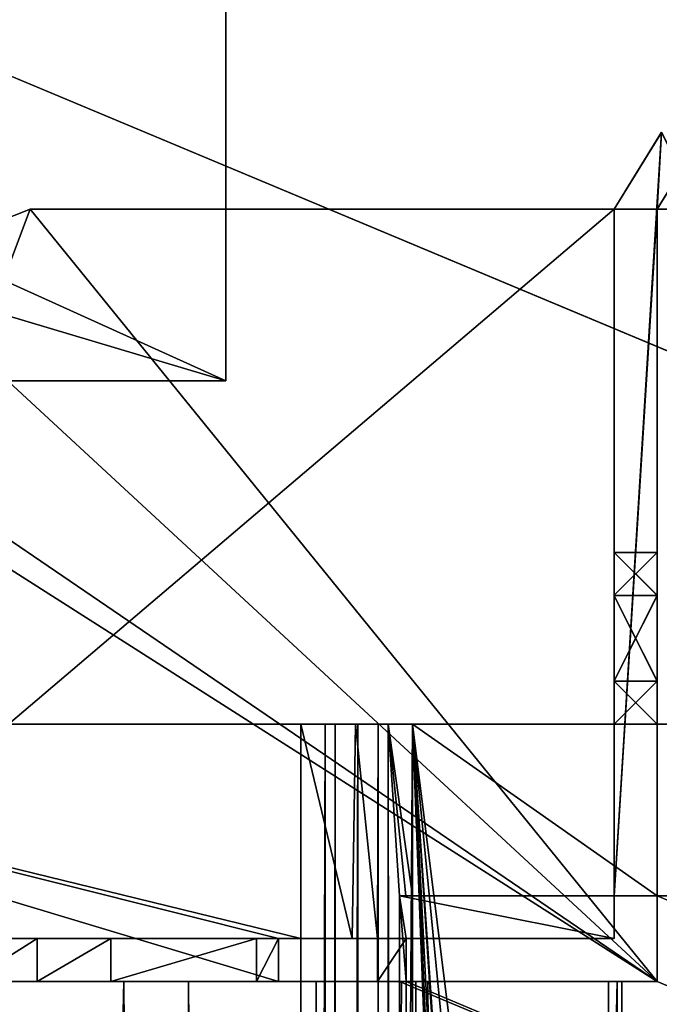
# Model space of a CAD drawing. Units: millimetres. Extents: x -500 to 500, y -525 to 0.
# Drawn here: x -455 to -440, y -114 to -91 of the extents above; entities that cross this region are included whole.
import ezdxf

# ---------------------------------------------------------------- set-up
doc = ezdxf.new("R2010")
doc.units = ezdxf.units.MM
doc.header["$LTSCALE"] = 101.851852
for name, color, linetype in [('102', 7, 'CONTINUOUS'), ('104', 7, 'CONTINUOUS'), ('106', 7, 'CONTINUOUS'), ('108', 7, 'CONTINUOUS'), ('110', 7, 'CONTINUOUS'), ('111', 7, 'CONTINUOUS'), ('113', 7, 'CONTINUOUS'), ('115', 7, 'CONTINUOUS'), ('130', 7, 'CONTINUOUS'), ('138', 7, 'CONTINUOUS'), ('148', 7, 'CONTINUOUS'), ('152', 7, 'CONTINUOUS'), ('155', 7, 'CONTINUOUS'), ('156', 7, 'CONTINUOUS'), ('160', 7, 'CONTINUOUS'), ('162', 7, 'CONTINUOUS'), ('171', 7, 'CONTINUOUS'), ('176', 7, 'CONTINUOUS'), ('188', 7, 'CONTINUOUS'), ('193', 7, 'CONTINUOUS'), ('203', 7, 'CONTINUOUS'), ('204', 7, 'CONTINUOUS'), ('214', 7, 'CONTINUOUS'), ('219', 7, 'CONTINUOUS'), ('221', 7, 'CONTINUOUS'), ('224', 7, 'CONTINUOUS'), ('226', 7, 'CONTINUOUS'), ('236', 7, 'CONTINUOUS'), ('239', 7, 'CONTINUOUS'), ('240', 7, 'CONTINUOUS'), ('245', 7, 'CONTINUOUS'), ('492', 7, 'CONTINUOUS'), ('493', 7, 'CONTINUOUS'), ('494', 7, 'CONTINUOUS'), ('495', 7, 'CONTINUOUS'), ('496', 7, 'CONTINUOUS'), ('497', 7, 'CONTINUOUS'), ('498', 7, 'CONTINUOUS'), ('499', 7, 'CONTINUOUS'), ('570', 7, 'CONTINUOUS'), ('59', 7, 'CONTINUOUS'), ('590', 7, 'CONTINUOUS'), ('60', 7, 'CONTINUOUS'), ('61', 7, 'CONTINUOUS'), ('63', 7, 'CONTINUOUS'), ('66', 7, 'CONTINUOUS'), ('67', 7, 'CONTINUOUS'), ('68', 7, 'CONTINUOUS'), ('69', 7, 'CONTINUOUS'), ('70', 7, 'CONTINUOUS'), ('71', 7, 'CONTINUOUS'), ('72', 7, 'CONTINUOUS'), ('76', 7, 'CONTINUOUS'), ('96', 7, 'CONTINUOUS')]:
    doc.layers.add(name, color=color, linetype=linetype)

msp = doc.modelspace()

# ---------------------------------------------------------------- linework, layer by layer
at = {"layer": '102', "color": 7, "linetype": 'Continuous'}
for points in [[(-441.5, -103, -225.15), (-441.5, -95, -220.45), (-441.5, -94.997, -402.25), (-441.5, -103, -225.15)], [(-441.5, -103, -225.15), (-441.5, -94.997, -402.25), (-441.5, -103.997, -226.88), (-441.5, -103, -225.15)], [(-441.5, -103, -387.25), (-441.5, -94.997, -402.25), (-441.5, -103.997, -388.98), (-441.5, -103, -387.25)], [(-441.5, -94.997, -402.25), (-441.5, -103, -387.25), (-441.5, -105.989, -226.887), (-441.5, -94.997, -402.25)], [(-441.5, -94.997, -402.25), (-441.5, -111, -402.25), (-441.5, -105.989, -388.987), (-441.5, -94.997, -402.25)], [(-441.5, -103.997, -388.98), (-441.5, -94.997, -402.25), (-441.5, -105.989, -388.987), (-441.5, -103.997, -388.98)], [(-441.5, -103.997, -226.88), (-441.5, -94.997, -402.25), (-441.5, -105.989, -226.887), (-441.5, -103.997, -226.88)], [(-441.5, -112, -220.25), (-441.5, -95, -220.25), (-441.5, -95, -220.45), (-441.5, -112, -220.25)], [(-441.5, -112, -220.25), (-441.5, -95, -220.45), (-441.5, -104.011, -223.413), (-441.5, -112, -220.25)], [(-441.5, -95, -220.45), (-441.5, -103, -225.15), (-441.5, -104.011, -223.413), (-441.5, -95, -220.45)], [(-441.5, -103, -387.25), (-441.5, -104.011, -385.513), (-441.5, -105.989, -226.887), (-441.5, -103, -387.25)], [(-441.5, -112, -220.25), (-441.5, -104.011, -223.413), (-441.5, -106.003, -223.42), (-441.5, -112, -220.25)], [(-441.5, -112, -220.25), (-441.5, -104.011, -385.513), (-441.5, -106.003, -385.52), (-441.5, -112, -220.25)], [(-441.5, -104.011, -385.513), (-441.5, -112, -220.25), (-441.5, -105.989, -226.887), (-441.5, -104.011, -385.513)], [(-441.5, -112, -220.25), (-441.5, -107, -225.15), (-441.5, -105.989, -226.887), (-441.5, -112, -220.25)], [(-441.5, -111, -402.25), (-441.5, -107, -387.25), (-441.5, -105.989, -388.987), (-441.5, -111, -402.25)], [(-441.5, -112, -220.25), (-441.5, -106.003, -223.42), (-441.5, -107, -225.15), (-441.5, -112, -220.25)], [(-441.5, -112, -220.25), (-441.5, -106.003, -385.52), (-441.5, -107, -387.25), (-441.5, -112, -220.25)], [(-441.5, -112, -220.25), (-441.5, -107, -387.25), (-441.5, -111, -402.25), (-441.5, -112, -220.25)], [(-441.5, -112, -220.25), (-441.5, -111, -402.25), (-441.5, -112, -402.25), (-441.5, -112, -220.25)]]:
    msp.add_3dface(points, dxfattribs=at)
at = {"layer": '104', "color": 7, "linetype": 'Continuous'}
for points in [[(-440.5, -103, -387.25), (-441.5, -103, -387.25), (-441.5, -103.997, -388.98), (-440.5, -103, -387.25)], [(-440.5, -103, -387.25), (-441.5, -103.997, -388.98), (-440.5, -104, -388.982), (-440.5, -103, -387.25)], [(-441.5, -103.997, -388.98), (-441.5, -105.989, -388.987), (-440.5, -104, -388.982), (-441.5, -103.997, -388.98)], [(-440.5, -104, -388.982), (-441.5, -105.989, -388.987), (-440.5, -106, -388.982), (-440.5, -104, -388.982)], [(-441.5, -105.989, -388.987), (-441.5, -107, -387.25), (-440.5, -106, -388.982), (-441.5, -105.989, -388.987)], [(-441.5, -107, -387.25), (-440.5, -107, -387.25), (-440.5, -106, -388.982), (-441.5, -107, -387.25)]]:
    msp.add_3dface(points, dxfattribs=at)
at = {"layer": '106', "color": 7, "linetype": 'Continuous'}
for points in [[(-441.5, -95, -220.45), (-440.5, -95, -220.45), (-440.393, -93.208, -220.45), (-441.5, -95, -220.45)], [(-440.5, -95, -220.45), (-439.946, -94.102, -220.45), (-440.393, -93.208, -220.45), (-440.5, -95, -220.45)]]:
    msp.add_3dface(points, dxfattribs=at)
at = {"layer": '108', "color": 7, "linetype": 'Continuous'}
for points in [[(-456.53, -112, -380.05), (-468.7, -112, -226.473), (-441.5, -112, -402.25), (-456.53, -112, -380.05)], [(-468.7, -112, -226.473), (-468.277, -112, -226.05), (-441.5, -112, -402.25), (-468.7, -112, -226.473)], [(-441.5, -112, -402.25), (-468.277, -112, -226.05), (-467.545, -112, -226.05), (-441.5, -112, -402.25)], [(-467.545, -112, -225.317), (-462.977, -112, -220.75), (-441.5, -112, -402.25), (-467.545, -112, -225.317)], [(-467.545, -112, -225.317), (-441.5, -112, -402.25), (-467.545, -112, -226.05), (-467.545, -112, -225.317)], [(-441.5, -112, -402.25), (-462.977, -112, -220.75), (-461.5, -112, -220.75), (-441.5, -112, -402.25)], [(-461.5, -112, -220.25), (-441.5, -112, -220.25), (-441.5, -112, -402.25), (-461.5, -112, -220.25)], [(-461.5, -112, -220.25), (-441.5, -112, -402.25), (-461.5, -112, -220.75), (-461.5, -112, -220.25)], [(-454.947, -112, -390.224), (-456.53, -112, -380.05), (-441.5, -112, -402.25), (-454.947, -112, -390.224)], [(-453.231, -112, -394.796), (-454.947, -112, -390.224), (-441.5, -112, -402.25), (-453.231, -112, -394.796)], [(-449.835, -112, -398.305), (-453.231, -112, -394.796), (-448.8, -112, -398.65), (-449.835, -112, -398.305)], [(-453.231, -112, -394.796), (-441.5, -112, -402.25), (-447.609, -112, -399.1), (-453.231, -112, -394.796)], [(-448.8, -112, -398.65), (-453.231, -112, -394.796), (-447.609, -112, -399.1), (-448.8, -112, -398.65)], [(-449.327, -112, -398.65), (-449.835, -112, -398.305), (-448.8, -112, -398.65), (-449.327, -112, -398.65)], [(-441.5, -112, -402.25), (-447.015, -112, -400.222), (-447.609, -112, -399.1), (-441.5, -112, -402.25)], [(-446.35, -112, -400.673), (-447.015, -112, -400.222), (-441.5, -112, -402.25), (-446.35, -112, -400.673)], [(-446.35, -112, -402.25), (-446.35, -112, -400.673), (-441.5, -112, -402.25), (-446.35, -112, -402.25)]]:
    msp.add_3dface(points, dxfattribs=at)
at = {"layer": '110', "color": 7, "linetype": 'Continuous'}
for points in [[(-440.392, -93.207, -402.25), (-441.5, -94.997, -402.25), (-440.393, -93.208, -220.45), (-440.392, -93.207, -402.25)], [(-441.5, -94.997, -402.25), (-441.5, -95, -220.45), (-440.393, -93.208, -220.45), (-441.5, -94.997, -402.25)]]:
    msp.add_3dface(points, dxfattribs=at)
at = {"layer": '111', "color": 7, "linetype": 'Continuous'}
for points in [[(-440.5, -103, -225.15), (-441.5, -103, -225.15), (-441.5, -103.997, -226.88), (-440.5, -103, -225.15)], [(-440.5, -103, -225.15), (-441.5, -103.997, -226.88), (-440.5, -104.011, -226.887), (-440.5, -103, -225.15)], [(-441.5, -103.997, -226.88), (-441.5, -105.989, -226.887), (-440.5, -104.011, -226.887), (-441.5, -103.997, -226.88)], [(-440.5, -104.011, -226.887), (-441.5, -105.989, -226.887), (-440.5, -106.003, -226.88), (-440.5, -104.011, -226.887)], [(-441.5, -105.989, -226.887), (-441.5, -107, -225.15), (-440.5, -106.003, -226.88), (-441.5, -105.989, -226.887)], [(-441.5, -107, -225.15), (-440.5, -107, -225.15), (-440.5, -106.003, -226.88), (-441.5, -107, -225.15)]]:
    msp.add_3dface(points, dxfattribs=at)
at = {"layer": '113', "color": 7, "linetype": 'Continuous'}
for points in [[(-440.5, -94.997, -283.25), (-440.5, -95, -220.45), (-440.5, -111, -283.25), (-440.5, -94.997, -283.25)], [(-440.5, -95, -219.25), (-440.5, -113, -219.25), (-440.5, -105.989, -223.413), (-440.5, -95, -219.25)], [(-440.5, -95, -220.45), (-440.5, -95, -219.25), (-440.5, -105.989, -223.413), (-440.5, -95, -220.45)], [(-440.5, -103, -225.15), (-440.5, -95, -220.45), (-440.5, -103.997, -223.42), (-440.5, -103, -225.15)], [(-440.5, -95, -220.45), (-440.5, -103, -225.15), (-440.5, -104.011, -226.887), (-440.5, -95, -220.45)], [(-440.5, -95, -220.45), (-440.5, -105.989, -223.413), (-440.5, -103.997, -223.42), (-440.5, -95, -220.45)], [(-440.5, -95, -220.45), (-440.5, -104.011, -226.887), (-440.5, -111, -283.25), (-440.5, -95, -220.45)], [(-440.5, -104.011, -226.887), (-440.5, -106.003, -226.88), (-440.5, -111, -283.25), (-440.5, -104.011, -226.887)], [(-440.5, -113, -219.25), (-440.5, -107, -225.15), (-440.5, -105.989, -223.413), (-440.5, -113, -219.25)], [(-440.5, -106.003, -226.88), (-440.5, -107, -225.15), (-440.5, -111, -283.25), (-440.5, -106.003, -226.88)], [(-440.5, -107, -225.15), (-440.5, -113, -219.25), (-440.5, -111, -283.25), (-440.5, -107, -225.15)], [(-440.5, -113, -219.25), (-440.5, -113, -402.25), (-440.5, -111, -283.25), (-440.5, -113, -219.25)], [(-440.5, -111, -283.25), (-440.5, -113, -402.25), (-440.5, -111, -402.25), (-440.5, -111, -283.25)]]:
    msp.add_3dface(points, dxfattribs=at)
at = {"layer": '115', "color": 7, "linetype": 'Continuous'}
for points in [[(-469.25, -107, -398.65), (-448.8, -107, -398.65), (-474.4, -107, -399.65), (-469.25, -107, -398.65)], [(-474.4, -107, -399.65), (-448.8, -107, -398.65), (-448.8, -107, -399.65), (-474.4, -107, -399.65)], [(-448.8, -107, -398.65), (-447.527, -107, -399.177), (-448.8, -107, -399.65), (-448.8, -107, -398.65)], [(-448.8, -107, -399.65), (-447.527, -107, -399.177), (-448.234, -107, -399.884), (-448.8, -107, -399.65)], [(-448.234, -107, -399.884), (-447.527, -107, -399.177), (-448, -107, -400.45), (-448.234, -107, -399.884)], [(-448, -107, -400.45), (-447.527, -107, -399.177), (-448, -107, -417.45), (-448, -107, -400.45)], [(-448, -107, -417.45), (-447.527, -107, -399.177), (-447.473, -107, -418.723), (-448, -107, -417.45)], [(-447.527, -107, -399.177), (-447, -107, -400.45), (-447.473, -107, -418.723), (-447.527, -107, -399.177)], [(-446.766, -107, -418.016), (-446.2, -107, -418.25), (-447.473, -107, -418.723), (-446.766, -107, -418.016)], [(-447.473, -107, -418.723), (-446.2, -107, -418.25), (-446.2, -107, -419.25), (-447.473, -107, -418.723)], [(-447, -107, -417.45), (-446.766, -107, -418.016), (-447.473, -107, -418.723), (-447, -107, -417.45)], [(-447, -107, -400.45), (-447, -107, -417.45), (-447.473, -107, -418.723), (-447, -107, -400.45)], [(-446.2, -107, -418.25), (-440.5, -107, -418.25), (-446.2, -107, -419.25), (-446.2, -107, -418.25)], [(-446.2, -107, -419.25), (-440.5, -107, -418.25), (-429.3, -107, -418.25), (-446.2, -107, -419.25)], [(-429.3, -107, -419.25), (-446.2, -107, -419.25), (-429.3, -107, -418.25), (-429.3, -107, -419.25)]]:
    msp.add_3dface(points, dxfattribs=at)
at = {"layer": '130', "color": 7, "linetype": 'Continuous'}
for points in [[(-447, -107, -417.45), (-447, -107, -400.45), (-447, -113, -400.45), (-447, -107, -417.45)], [(-447, -487, -413.85), (-447, -107, -417.45), (-447, -113, -413.85), (-447, -487, -413.85)], [(-447, -107, -417.45), (-447, -487, -413.85), (-447, -487, -417.45), (-447, -107, -417.45)], [(-447, -113, -413.85), (-447, -107, -417.45), (-447, -113, -400.45), (-447, -113, -413.85)]]:
    msp.add_3dface(points, dxfattribs=at)
at = {"layer": '138', "color": 7, "linetype": 'Continuous'}
for points in [[(-449.327, -113, -398.65), (-449.327, -112, -398.65), (-469.25, -107, -398.65), (-449.327, -113, -398.65)], [(-449.327, -112, -398.65), (-448.8, -112, -398.65), (-469.25, -107, -398.65), (-449.327, -112, -398.65)], [(-449.327, -113, -398.65), (-469.25, -107, -398.65), (-469.25, -113, -398.65), (-449.327, -113, -398.65)], [(-448.8, -112, -398.65), (-448.8, -107, -398.65), (-469.25, -107, -398.65), (-448.8, -112, -398.65)]]:
    msp.add_3dface(points, dxfattribs=at)
at = {"layer": '148', "color": 7, "linetype": 'Continuous'}
for points in [[(-448.8, -107, -399.65), (-448.234, -107, -399.884), (-448.8, -299.85, -399.65), (-448.8, -107, -399.65)], [(-448.234, -107, -399.884), (-448.234, -299.85, -399.884), (-448.8, -299.85, -399.65), (-448.234, -107, -399.884)], [(-448.234, -107, -399.884), (-448, -107, -400.45), (-448.234, -299.85, -399.884), (-448.234, -107, -399.884)], [(-448, -107, -400.45), (-448, -299.85, -400.45), (-448.234, -299.85, -399.884), (-448, -107, -400.45)]]:
    msp.add_3dface(points, dxfattribs=at)
at = {"layer": '152', "color": 7, "linetype": 'Continuous'}
for points in [[(-450.55, -87, -398.65), (-450.55, -87, -372.369), (-450.55, -99, -398.65), (-450.55, -87, -398.65)], [(-450.55, -99, -398.65), (-450.55, -87, -372.369), (-450.55, -99, -372.369), (-450.55, -99, -398.65)]]:
    msp.add_3dface(points, dxfattribs=at)
at = {"layer": '155', "color": 7, "linetype": 'Continuous'}
for points in [[(-469.25, -99, -398.65), (-450.55, -99, -398.65), (-450.55, -99, -372.369), (-469.25, -99, -398.65)], [(-469.25, -99, -398.65), (-450.55, -99, -372.369), (-455.599, -99, -372.193), (-469.25, -99, -398.65)]]:
    msp.add_3dface(points, dxfattribs=at)
at = {"layer": '156', "color": 7, "linetype": 'Continuous'}
for points in [[(-446.2, -107, -419.25), (-429.3, -107, -419.25), (-434.695, -199.363, -419.25), (-446.2, -107, -419.25)], [(-446.2, -107, -419.25), (-438.778, -299.85, -419.25), (-446.2, -299.85, -419.25), (-446.2, -107, -419.25)], [(-438.778, -299.85, -419.25), (-446.2, -107, -419.25), (-439.8, -252.987, -419.25), (-438.778, -299.85, -419.25)], [(-446.2, -107, -419.25), (-439.8, -231.713, -419.25), (-439.8, -252.987, -419.25), (-446.2, -107, -419.25)], [(-439.8, -231.713, -419.25), (-446.2, -107, -419.25), (-439.905, -202.337, -419.25), (-439.8, -231.713, -419.25)], [(-437.3, -197.85, -419.25), (-446.2, -107, -419.25), (-434.695, -199.363, -419.25), (-437.3, -197.85, -419.25)], [(-446.2, -107, -419.25), (-437.3, -197.85, -419.25), (-439.893, -199.342, -419.25), (-446.2, -107, -419.25)], [(-439.905, -202.337, -419.25), (-446.2, -107, -419.25), (-439.893, -199.342, -419.25), (-439.905, -202.337, -419.25)]]:
    msp.add_3dface(points, dxfattribs=at)
at = {"layer": '160', "color": 7, "linetype": 'Continuous'}
for points in [[(-441.431, -113, -401.302), (-448.449, -113, -396.536), (-448.449, -487, -396.536), (-441.431, -113, -401.302)], [(-441.431, -487, -401.302), (-441.431, -113, -401.302), (-448.449, -487, -396.536), (-441.431, -487, -401.302)]]:
    msp.add_3dface(points, dxfattribs=at)
at = {"layer": '162', "color": 7, "linetype": 'Continuous'}
for points in [[(-446.5, -487, -402.052), (-446.5, -487, -402.25), (-446.5, -113, -402.25), (-446.5, -487, -402.052)], [(-446.5, -113, -402.052), (-446.5, -487, -402.052), (-446.5, -113, -402.25), (-446.5, -113, -402.052)]]:
    msp.add_3dface(points, dxfattribs=at)
at = {"layer": '171', "color": 7, "linetype": 'Continuous'}
for points in [[(-449.835, -113, -398.305), (-449.327, -113, -398.65), (-469.25, -113, -398.65), (-449.835, -113, -398.305)], [(-453.231, -113, -394.796), (-449.835, -113, -398.305), (-469.25, -113, -380.05), (-453.231, -113, -394.796)], [(-469.25, -113, -380.05), (-449.835, -113, -398.305), (-469.25, -113, -398.65), (-469.25, -113, -380.05)], [(-454.947, -113, -390.224), (-453.231, -113, -394.796), (-469.25, -113, -380.05), (-454.947, -113, -390.224)], [(-456.53, -113, -380.05), (-454.947, -113, -390.224), (-469.25, -113, -380.05), (-456.53, -113, -380.05)], [(-447.015, -113, -400.222), (-446.35, -113, -400.673), (-447.004, -113, -400.335), (-447.015, -113, -400.222)], [(-446.35, -113, -400.673), (-447, -113, -400.45), (-447.004, -113, -400.335), (-446.35, -113, -400.673)], [(-446.35, -113, -400.673), (-446.35, -113, -401.656), (-447, -113, -400.45), (-446.35, -113, -400.673)], [(-447, -113, -400.45), (-446.35, -113, -401.656), (-446.46, -113, -401.838), (-447, -113, -400.45)], [(-447, -113, -413.85), (-447, -113, -400.45), (-446.5, -113, -413.85), (-447, -113, -413.85)], [(-447, -113, -400.45), (-446.5, -113, -402.052), (-446.5, -113, -402.25), (-447, -113, -400.45)], [(-446.5, -113, -402.052), (-447, -113, -400.45), (-446.46, -113, -401.838), (-446.5, -113, -402.052)], [(-447, -113, -400.45), (-446.5, -113, -402.25), (-446.5, -113, -413.85), (-447, -113, -400.45)]]:
    msp.add_3dface(points, dxfattribs=at)
at = {"layer": '176', "color": 7, "linetype": 'Continuous'}
for points in [[(-452.926, -113, -389.456), (-461.192, -113, -336.065), (-461.192, -487, -336.065), (-452.926, -113, -389.456)], [(-452.926, -113, -389.456), (-461.192, -487, -336.065), (-452.926, -487, -389.456), (-452.926, -113, -389.456)]]:
    msp.add_3dface(points, dxfattribs=at)
at = {"layer": '188', "color": 7, "linetype": 'Continuous'}
for points in [[(-448, -107, -417.45), (-447.473, -107, -418.723), (-448, -299.85, -417.45), (-448, -107, -417.45)], [(-447.473, -107, -418.723), (-447.473, -299.85, -418.723), (-448, -299.85, -417.45), (-447.473, -107, -418.723)], [(-447.473, -107, -418.723), (-446.2, -107, -419.25), (-447.473, -299.85, -418.723), (-447.473, -107, -418.723)], [(-446.2, -107, -419.25), (-446.2, -299.85, -419.25), (-447.473, -299.85, -418.723), (-446.2, -107, -419.25)]]:
    msp.add_3dface(points, dxfattribs=at)
at = {"layer": '193', "color": 7, "linetype": 'Continuous'}
for points in [[(-448.8, -112, -398.65), (-447.609, -112, -399.1), (-448.8, -107, -398.65), (-448.8, -112, -398.65)], [(-447.609, -112, -399.1), (-447.527, -107, -399.177), (-448.8, -107, -398.65), (-447.609, -112, -399.1)], [(-447.609, -112, -399.1), (-447.015, -112, -400.222), (-447.527, -107, -399.177), (-447.609, -112, -399.1)], [(-447.015, -112, -400.222), (-447, -107, -400.45), (-447.527, -107, -399.177), (-447.015, -112, -400.222)], [(-447, -107, -400.45), (-447.015, -112, -400.222), (-447, -113, -400.45), (-447, -107, -400.45)], [(-447.015, -112, -400.222), (-447.015, -113, -400.222), (-447.004, -113, -400.335), (-447.015, -112, -400.222)], [(-447, -113, -400.45), (-447.015, -112, -400.222), (-447.004, -113, -400.335), (-447, -113, -400.45)]]:
    msp.add_3dface(points, dxfattribs=at)
at = {"layer": '203', "color": 7, "linetype": 'Continuous'}
for points in [[(-451.424, -113, -393.462), (-452.926, -113, -389.456), (-451.424, -487, -393.462), (-451.424, -113, -393.462)], [(-452.926, -113, -389.456), (-452.926, -487, -389.456), (-451.424, -487, -393.462), (-452.926, -113, -389.456)], [(-448.449, -113, -396.536), (-451.424, -113, -393.462), (-448.449, -487, -396.536), (-448.449, -113, -396.536)], [(-448.449, -487, -396.536), (-451.424, -113, -393.462), (-451.424, -487, -393.462), (-448.449, -487, -396.536)]]:
    msp.add_3dface(points, dxfattribs=at)
at = {"layer": '204', "color": 7, "linetype": 'Continuous'}
for points in [[(-447, -487, -413.85), (-447, -113, -413.85), (-446.5, -487, -413.85), (-447, -487, -413.85)], [(-447, -113, -413.85), (-446.5, -113, -413.85), (-446.5, -487, -413.85), (-447, -113, -413.85)]]:
    msp.add_3dface(points, dxfattribs=at)
at = {"layer": '214', "color": 7, "linetype": 'Continuous'}
for points in [[(-445.844, -113, -401.455), (-441.628, -113, -401.849), (-441.628, -487, -401.849), (-445.844, -113, -401.455)], [(-445.844, -487, -401.455), (-445.844, -113, -401.455), (-441.628, -487, -401.849), (-445.844, -487, -401.455)]]:
    msp.add_3dface(points, dxfattribs=at)
at = {"layer": '219', "color": 7, "linetype": 'Continuous'}
for points in [[(-440.5, -107, -418.25), (-446.2, -107, -418.25), (-440.5, -111, -418.25), (-440.5, -107, -418.25)], [(-440.5, -111, -418.25), (-446.2, -107, -418.25), (-446.2, -111, -418.25), (-440.5, -111, -418.25)]]:
    msp.add_3dface(points, dxfattribs=at)
at = {"layer": '221', "color": 7, "linetype": 'Continuous'}
for points in [[(-446.35, -113, -401.656), (-446.5, -487, -402.052), (-446.46, -113, -401.838), (-446.35, -113, -401.656)], [(-446.5, -487, -402.052), (-446.35, -113, -401.656), (-446.304, -487, -401.609), (-446.5, -487, -402.052)], [(-446.5, -487, -402.052), (-446.5, -113, -402.052), (-446.46, -113, -401.838), (-446.5, -487, -402.052)], [(-446.35, -113, -401.656), (-446.121, -113, -401.495), (-446.304, -487, -401.609), (-446.35, -113, -401.656)], [(-446.121, -113, -401.495), (-445.844, -113, -401.455), (-446.304, -487, -401.609), (-446.121, -113, -401.495)], [(-445.844, -113, -401.455), (-445.844, -487, -401.455), (-446.304, -487, -401.609), (-445.844, -113, -401.455)]]:
    msp.add_3dface(points, dxfattribs=at)
at = {"layer": '224', "color": 7, "linetype": 'Continuous'}
for points in [[(-441.628, -113, -401.849), (-441.318, -113, -401.651), (-441.628, -487, -401.849), (-441.628, -113, -401.849)], [(-441.628, -487, -401.849), (-441.318, -113, -401.651), (-441.318, -487, -401.651), (-441.628, -487, -401.849)], [(-441.318, -113, -401.651), (-441.431, -113, -401.302), (-441.318, -487, -401.651), (-441.318, -113, -401.651)], [(-441.431, -113, -401.302), (-441.431, -487, -401.302), (-441.318, -487, -401.651), (-441.431, -113, -401.302)]]:
    msp.add_3dface(points, dxfattribs=at)
at = {"layer": '226', "color": 7, "linetype": 'Continuous'}
for points in [[(-477.549, -99, -398.65), (-477.549, -87, -398.65), (-450.55, -87, -398.65), (-477.549, -99, -398.65)], [(-477.549, -99, -398.65), (-450.55, -87, -398.65), (-477.282, -99, -398.65), (-477.549, -99, -398.65)], [(-450.55, -87, -398.65), (-469.25, -99, -398.65), (-477.282, -99, -398.65), (-450.55, -87, -398.65)], [(-469.25, -99, -398.65), (-450.55, -87, -398.65), (-450.55, -99, -398.65), (-469.25, -99, -398.65)]]:
    msp.add_3dface(points, dxfattribs=at)
at = {"layer": '236', "color": 7, "linetype": 'Continuous'}
for points in [[(-448, -107, -400.45), (-448, -107, -417.45), (-448, -299.85, -417.45), (-448, -107, -400.45)], [(-448, -107, -400.45), (-448, -299.85, -417.45), (-448, -299.85, -400.45), (-448, -107, -400.45)]]:
    msp.add_3dface(points, dxfattribs=at)
at = {"layer": '239', "color": 7, "linetype": 'Continuous'}
for points in [[(-450.55, -87, -372.369), (-477.05, -87, -371.443), (-450.55, -99, -372.369), (-450.55, -87, -372.369)], [(-450.55, -99, -372.369), (-477.05, -87, -371.443), (-457.25, -97, -372.135), (-450.55, -99, -372.369)], [(-455.599, -99, -372.193), (-450.55, -99, -372.369), (-457.25, -97, -372.135), (-455.599, -99, -372.193)]]:
    msp.add_3dface(points, dxfattribs=at)
at = {"layer": '240', "color": 7, "linetype": 'Continuous'}
for points in [[(-446.766, -107, -418.016), (-447, -107, -417.45), (-446.863, -487, -417.897), (-446.766, -107, -418.016)], [(-447, -107, -417.45), (-447, -487, -417.45), (-446.863, -487, -417.897), (-447, -107, -417.45)], [(-446.5, -487, -418.192), (-446.766, -107, -418.016), (-446.863, -487, -417.897), (-446.5, -487, -418.192)], [(-446.2, -107, -418.25), (-446.766, -107, -418.016), (-446.2, -111, -418.25), (-446.2, -107, -418.25)], [(-446.2, -111, -418.25), (-446.766, -107, -418.016), (-446.354, -111, -418.235), (-446.2, -111, -418.25)], [(-446.5, -111, -418.192), (-446.766, -107, -418.016), (-446.5, -487, -418.192), (-446.5, -111, -418.192)], [(-446.766, -107, -418.016), (-446.5, -111, -418.192), (-446.354, -111, -418.235), (-446.766, -107, -418.016)]]:
    msp.add_3dface(points, dxfattribs=at)
at = {"layer": '245', "color": 7, "linetype": 'Continuous'}
for points in [[(-474.4, -107, -399.65), (-448.8, -107, -399.65), (-448.8, -299.85, -399.65), (-474.4, -107, -399.65)], [(-474.4, -107, -399.65), (-448.8, -299.85, -399.65), (-452.868, -299.85, -399.65), (-474.4, -107, -399.65)], [(-474.4, -107, -399.65), (-452.868, -299.85, -399.65), (-452.868, -319.85, -399.65), (-474.4, -107, -399.65)], [(-474.4, -107, -399.65), (-452.868, -319.85, -399.65), (-456.74, -456.55, -399.65), (-474.4, -107, -399.65)]]:
    msp.add_3dface(points, dxfattribs=at)
at = {"layer": '492', "color": 7, "linetype": 'Continuous'}
for points in [[(-429.3, -107, -418.25), (-440.5, -107, -418.25), (440.5, -95, -418.25), (-429.3, -107, -418.25)], [(440.5, -95, -418.25), (-440.5, -107, -418.25), (-440.5, -95, -418.25), (440.5, -95, -418.25)]]:
    msp.add_3dface(points, dxfattribs=at)
at = {"layer": '493', "color": 7, "linetype": 'Continuous'}
for points in [[(-440.5, -111, -402.25), (-440.5, -94.997, -402.25), (-440.5, -95, -418.25), (-440.5, -111, -402.25)], [(-440.5, -107, -418.25), (-440.5, -111, -402.25), (-440.5, -95, -418.25), (-440.5, -107, -418.25)], [(-440.5, -107, -387.25), (-440.5, -106, -385.518), (-440.5, -103, -387.25), (-440.5, -107, -387.25)], [(-440.5, -107, -387.25), (-440.5, -103, -387.25), (-440.5, -104, -388.982), (-440.5, -107, -387.25)], [(-440.5, -106, -385.518), (-440.5, -104, -385.518), (-440.5, -103, -387.25), (-440.5, -106, -385.518)], [(-440.5, -107, -387.25), (-440.5, -104, -388.982), (-440.5, -106, -388.982), (-440.5, -107, -387.25)], [(-440.5, -111, -402.25), (-440.5, -107, -418.25), (-440.5, -111, -418.25), (-440.5, -111, -402.25)]]:
    msp.add_3dface(points, dxfattribs=at)
at = {"layer": '494', "color": 7, "linetype": 'Continuous'}
for points in [[(-437.5, -95, -283.25), (-440.5, -94.997, -283.25), (440.5, -111, -283.25), (-437.5, -95, -283.25)], [(-440.5, -94.997, -283.25), (-440.5, -111, -283.25), (440.5, -111, -283.25), (-440.5, -94.997, -283.25)]]:
    msp.add_3dface(points, dxfattribs=at)
at = {"layer": '495', "color": 7, "linetype": 'Continuous'}
for points in [[(-440.5, -111, -283.25), (-440.5, -111, -402.25), (440.5, -111, -402.25), (-440.5, -111, -283.25)], [(440.5, -111, -283.25), (-440.5, -111, -283.25), (440.5, -111, -402.25), (440.5, -111, -283.25)]]:
    msp.add_3dface(points, dxfattribs=at)
at = {"layer": '496', "color": 7, "linetype": 'Continuous'}
for points in [[(-440.5, -94.997, -402.25), (-440.5, -94.997, -283.25), (-437.5, -95, -283.25), (-440.5, -94.997, -402.25)], [(-440.5, -94.997, -402.25), (-437.5, -95, -283.25), (-440.5, -95, -418.25), (-440.5, -94.997, -402.25)], [(437.5, -95, -402.25), (440.5, -94.997, -402.25), (-440.5, -95, -418.25), (437.5, -95, -402.25)], [(440.5, -94.997, -402.25), (440.5, -95, -418.25), (-440.5, -95, -418.25), (440.5, -94.997, -402.25)], [(-437.5, -95, -402.25), (-422.5, -95, -402.25), (-440.5, -95, -418.25), (-437.5, -95, -402.25)], [(-437.5, -95, -283.25), (-437.5, -95, -402.25), (-440.5, -95, -418.25), (-437.5, -95, -283.25)], [(-422.5, -95, -402.25), (422.5, -95, -283.25), (-440.5, -95, -418.25), (-422.5, -95, -402.25)], [(422.5, -95, -402.25), (437.5, -95, -402.25), (-440.5, -95, -418.25), (422.5, -95, -402.25)], [(422.5, -95, -283.25), (422.5, -95, -402.25), (-440.5, -95, -418.25), (422.5, -95, -283.25)]]:
    msp.add_3dface(points, dxfattribs=at)
at = {"layer": '497', "color": 7, "linetype": 'Continuous'}
for points in [[(-446.35, -113, -402.25), (-446.35, -112, -402.25), (-446.5, -111, -402.25), (-446.35, -113, -402.25)], [(-446.5, -113, -402.25), (-446.35, -113, -402.25), (-446.5, -111, -402.25), (-446.5, -113, -402.25)], [(-446.35, -112, -402.25), (-441.5, -112, -402.25), (-446.5, -111, -402.25), (-446.35, -112, -402.25)], [(-441.5, -112, -402.25), (-441.5, -111, -402.25), (-446.5, -111, -402.25), (-441.5, -112, -402.25)], [(-440.5, -111, -402.25), (-440.5, -113, -402.25), (446.5, -487, -402.25), (-440.5, -111, -402.25)], [(-440.5, -111, -402.25), (440.5, -113, -402.25), (440.5, -111, -402.25), (-440.5, -111, -402.25)], [(440.5, -113, -402.25), (-440.5, -111, -402.25), (446.5, -487, -402.25), (440.5, -113, -402.25)], [(-446.35, -113, -402.25), (-446.5, -113, -402.25), (446.5, -487, -402.25), (-446.35, -113, -402.25)], [(-446.5, -113, -402.25), (-446.5, -487, -402.25), (446.5, -487, -402.25), (-446.5, -113, -402.25)], [(-440.5, -113, -402.25), (-446.35, -113, -402.25), (446.5, -487, -402.25), (-440.5, -113, -402.25)]]:
    msp.add_3dface(points, dxfattribs=at)
at = {"layer": '498', "color": 7, "linetype": 'Continuous'}
for points in [[(-446.5, -111, -418.192), (-441.5, -111, -402.25), (-446.354, -111, -418.235), (-446.5, -111, -418.192)], [(-441.5, -111, -402.25), (-446.5, -111, -418.192), (-446.5, -111, -402.25), (-441.5, -111, -402.25)], [(-441.5, -111, -402.25), (-446.2, -111, -418.25), (-446.354, -111, -418.235), (-441.5, -111, -402.25)], [(-441.5, -111, -402.25), (-440.5, -111, -402.25), (-446.2, -111, -418.25), (-441.5, -111, -402.25)], [(-440.5, -111, -402.25), (-440.5, -111, -418.25), (-446.2, -111, -418.25), (-440.5, -111, -402.25)]]:
    msp.add_3dface(points, dxfattribs=at)
at = {"layer": '499', "color": 7, "linetype": 'Continuous'}
for points in [[(-446.5, -113, -413.85), (-446.5, -113, -402.25), (-446.5, -111, -402.25), (-446.5, -113, -413.85)], [(-446.5, -113, -413.85), (-446.5, -111, -418.192), (-446.5, -487, -418.192), (-446.5, -113, -413.85)], [(-446.5, -111, -418.192), (-446.5, -113, -413.85), (-446.5, -111, -402.25), (-446.5, -111, -418.192)], [(-446.5, -487, -413.85), (-446.5, -113, -413.85), (-446.5, -487, -418.192), (-446.5, -487, -413.85)]]:
    msp.add_3dface(points, dxfattribs=at)
at = {"layer": '570', "color": 9, "linetype": 'Continuous', "true_color": 0xabd4cd}
for points in [[(-484, -484.75, -452), (484, -80, -452), (-484, -485, -452), (-484, -484.75, -452)], [(484, -80, -452), (-484, -484.75, -452), (-484, -80, -452), (484, -80, -452)], [(-484, -485, -452), (484, -80, -452), (484, -484.75, -452), (-484, -485, -452)]]:
    msp.add_3dface(points, dxfattribs=at)
at = {"layer": '59', "color": 7, "linetype": 'Continuous'}
for points in [[(-446.35, -113, -402.25), (-446.35, -113, -401.656), (-446.35, -112, -402.25), (-446.35, -113, -402.25)], [(-446.35, -112, -402.25), (-446.35, -113, -401.656), (-446.35, -113, -400.673), (-446.35, -112, -402.25)], [(-446.35, -112, -400.673), (-446.35, -112, -402.25), (-446.35, -113, -400.673), (-446.35, -112, -400.673)]]:
    msp.add_3dface(points, dxfattribs=at)
at = {"layer": '590', "color": 9, "linetype": 'Continuous', "true_color": 0xabd4cd}
for points in [[(484, -485, -436), (484, -80, -436), (-484, -80, -436), (484, -485, -436)], [(-484, -485, -436), (484, -485, -436), (-484, -80, -436), (-484, -485, -436)]]:
    msp.add_3dface(points, dxfattribs=at)
at = {"layer": '60', "color": 7, "linetype": 'Continuous'}
for points in [[(-449.835, -112, -398.305), (-449.327, -112, -398.65), (-449.835, -113, -398.305), (-449.835, -112, -398.305)], [(-449.835, -113, -398.305), (-449.327, -112, -398.65), (-449.327, -113, -398.65), (-449.835, -113, -398.305)], [(-446.35, -112, -400.673), (-446.35, -113, -400.673), (-447.015, -113, -400.222), (-446.35, -112, -400.673)], [(-446.35, -112, -400.673), (-447.015, -113, -400.222), (-447.015, -112, -400.222), (-446.35, -112, -400.673)]]:
    msp.add_3dface(points, dxfattribs=at)
at = {"layer": '61', "color": 7, "linetype": 'Continuous'}
for points in [[(-454.947, -112, -390.224), (-453.231, -112, -394.796), (-454.947, -113, -390.224), (-454.947, -112, -390.224)], [(-454.947, -113, -390.224), (-453.231, -112, -394.796), (-453.231, -113, -394.796), (-454.947, -113, -390.224)], [(-449.835, -112, -398.305), (-449.835, -113, -398.305), (-453.231, -113, -394.796), (-449.835, -112, -398.305)], [(-453.231, -112, -394.796), (-449.835, -112, -398.305), (-453.231, -113, -394.796), (-453.231, -112, -394.796)]]:
    msp.add_3dface(points, dxfattribs=at)
at = {"layer": '63', "color": 7, "linetype": 'Continuous'}
for points in [[(-441.5, -112, -220.25), (-461.5, -112, -220.25), (-441.5, -95, -220.25), (-441.5, -112, -220.25)], [(-441.5, -95, -220.25), (-461.5, -112, -220.25), (-455.113, -95, -220.25), (-441.5, -95, -220.25)], [(-455.113, -95, -220.25), (-461.5, -112, -220.25), (-458.518, -96.34, -220.25), (-455.113, -95, -220.25)]]:
    msp.add_3dface(points, dxfattribs=at)
at = {"layer": '66', "color": 7, "linetype": 'Continuous'}
for points in [[(-455.113, -95, -219.25), (-458.518, -96.34, -219.25), (-440.5, -113, -219.25), (-455.113, -95, -219.25)], [(-440.5, -95, -219.25), (-455.113, -95, -219.25), (-440.5, -113, -219.25), (-440.5, -95, -219.25)], [(-458.518, -96.34, -219.25), (-460.1, -99.64, -219.25), (-440.5, -113, -219.25), (-458.518, -96.34, -219.25)], [(-461.477, -99.64, -219.25), (-461.477, -113, -219.25), (-440.5, -113, -219.25), (-461.477, -99.64, -219.25)], [(-460.1, -99.64, -219.25), (-461.477, -99.64, -219.25), (-440.5, -113, -219.25), (-460.1, -99.64, -219.25)]]:
    msp.add_3dface(points, dxfattribs=at)
at = {"layer": '67', "color": 7, "linetype": 'Continuous'}
for points in [[(-441.5, -95, -220.25), (-455.113, -95, -220.25), (-440.5, -95, -219.25), (-441.5, -95, -220.25)], [(-455.113, -95, -220.25), (-455.113, -95, -219.25), (-440.5, -95, -219.25), (-455.113, -95, -220.25)], [(-441.5, -95, -220.25), (-440.5, -95, -219.25), (-441.5, -95, -220.45), (-441.5, -95, -220.25)], [(-441.5, -95, -220.45), (-440.5, -95, -219.25), (-440.5, -95, -220.45), (-441.5, -95, -220.45)]]:
    msp.add_3dface(points, dxfattribs=at)
at = {"layer": '68', "color": 7, "linetype": 'Continuous'}
for points in [[(-441.5, -103, -225.15), (-440.5, -103, -225.15), (-440.5, -103.997, -223.42), (-441.5, -103, -225.15)], [(-441.5, -104.011, -223.413), (-441.5, -103, -225.15), (-440.5, -103.997, -223.42), (-441.5, -104.011, -223.413)], [(-440.5, -105.989, -223.413), (-441.5, -104.011, -223.413), (-440.5, -103.997, -223.42), (-440.5, -105.989, -223.413)], [(-441.5, -106.003, -223.42), (-441.5, -104.011, -223.413), (-440.5, -105.989, -223.413), (-441.5, -106.003, -223.42)], [(-440.5, -107, -225.15), (-441.5, -106.003, -223.42), (-440.5, -105.989, -223.413), (-440.5, -107, -225.15)], [(-441.5, -107, -225.15), (-441.5, -106.003, -223.42), (-440.5, -107, -225.15), (-441.5, -107, -225.15)]]:
    msp.add_3dface(points, dxfattribs=at)
at = {"layer": '69', "color": 7, "linetype": 'Continuous'}
for points in [[(-440.5, -103, -387.25), (-440.5, -104, -385.518), (-441.5, -103, -387.25), (-440.5, -103, -387.25)], [(-441.5, -103, -387.25), (-440.5, -104, -385.518), (-441.5, -104.011, -385.513), (-441.5, -103, -387.25)], [(-440.5, -104, -385.518), (-440.5, -106, -385.518), (-441.5, -104.011, -385.513), (-440.5, -104, -385.518)], [(-441.5, -104.011, -385.513), (-440.5, -106, -385.518), (-441.5, -106.003, -385.52), (-441.5, -104.011, -385.513)], [(-440.5, -106, -385.518), (-440.5, -107, -387.25), (-441.5, -106.003, -385.52), (-440.5, -106, -385.518)], [(-441.5, -106.003, -385.52), (-440.5, -107, -387.25), (-441.5, -107, -387.25), (-441.5, -106.003, -385.52)]]:
    msp.add_3dface(points, dxfattribs=at)
at = {"layer": '70', "color": 7, "linetype": 'Continuous'}
for points in [[(-440.392, -93.207, -402.25), (-440.5, -94.997, -402.25), (-441.5, -111, -402.25), (-440.392, -93.207, -402.25)], [(-441.5, -94.997, -402.25), (-440.392, -93.207, -402.25), (-441.5, -111, -402.25), (-441.5, -94.997, -402.25)], [(-439.945, -94.101, -402.25), (-440.5, -94.997, -402.25), (-440.392, -93.207, -402.25), (-439.945, -94.101, -402.25)], [(-440.5, -94.997, -402.25), (-440.5, -111, -402.25), (-441.5, -111, -402.25), (-440.5, -94.997, -402.25)]]:
    msp.add_3dface(points, dxfattribs=at)
at = {"layer": '71', "color": 7, "linetype": 'Continuous'}
for points in [[(-440.5, -113, -219.25), (-469.5, -113, -238.75), (-469.7, -113, -333.632), (-440.5, -113, -219.25)], [(-461.644, -113, -335.574), (-440.5, -113, -219.25), (-469.7, -113, -333.632), (-461.644, -113, -335.574)], [(-469.5, -113, -238.75), (-440.5, -113, -219.25), (-469.5, -113, -227.273), (-469.5, -113, -238.75)], [(-469.5, -113, -227.273), (-440.5, -113, -219.25), (-467.545, -113, -226.05), (-469.5, -113, -227.273)], [(-467.545, -113, -226.05), (-440.5, -113, -219.25), (-467.545, -113, -225.317), (-467.545, -113, -226.05)], [(-467.545, -113, -225.317), (-440.5, -113, -219.25), (-461.5, -113, -220.75), (-467.545, -113, -225.317)], [(-461.343, -113, -335.751), (-440.5, -113, -219.25), (-461.644, -113, -335.574), (-461.343, -113, -335.751)], [(-440.5, -113, -219.25), (-461.477, -113, -219.25), (-461.5, -113, -219.273), (-440.5, -113, -219.25)], [(-461.5, -113, -220.75), (-440.5, -113, -219.25), (-461.5, -113, -219.273), (-461.5, -113, -220.75)], [(-461.192, -113, -336.065), (-440.5, -113, -219.25), (-461.343, -113, -335.751), (-461.192, -113, -336.065)], [(-452.926, -113, -389.456), (-440.5, -113, -219.25), (-461.192, -113, -336.065), (-452.926, -113, -389.456)], [(-451.424, -113, -393.462), (-440.5, -113, -219.25), (-452.926, -113, -389.456), (-451.424, -113, -393.462)], [(-448.449, -113, -396.536), (-440.5, -113, -219.25), (-451.424, -113, -393.462), (-448.449, -113, -396.536)], [(-441.431, -113, -401.302), (-440.5, -113, -219.25), (-448.449, -113, -396.536), (-441.431, -113, -401.302)], [(-446.35, -113, -401.656), (-446.35, -113, -402.25), (-441.628, -113, -401.849), (-446.35, -113, -401.656)], [(-446.121, -113, -401.495), (-446.35, -113, -401.656), (-445.844, -113, -401.455), (-446.121, -113, -401.495)], [(-445.844, -113, -401.455), (-446.35, -113, -401.656), (-441.628, -113, -401.849), (-445.844, -113, -401.455)], [(-446.35, -113, -402.25), (-440.5, -113, -402.25), (-441.628, -113, -401.849), (-446.35, -113, -402.25)], [(-441.628, -113, -401.849), (-440.5, -113, -402.25), (-441.318, -113, -401.651), (-441.628, -113, -401.849)], [(-441.318, -113, -401.651), (-440.5, -113, -219.25), (-441.431, -113, -401.302), (-441.318, -113, -401.651)], [(-440.5, -113, -402.25), (-440.5, -113, -219.25), (-441.318, -113, -401.651), (-440.5, -113, -402.25)]]:
    msp.add_3dface(points, dxfattribs=at)
at = {"layer": '72', "color": 7, "linetype": 'Continuous'}
for points in [[(-439.945, -94.101, -402.25), (-440.5, -95, -220.45), (-440.5, -94.997, -283.25), (-439.945, -94.101, -402.25)], [(-440.5, -95, -220.45), (-439.945, -94.101, -402.25), (-439.946, -94.102, -220.45), (-440.5, -95, -220.45)], [(-440.5, -94.997, -402.25), (-439.945, -94.101, -402.25), (-440.5, -94.997, -283.25), (-440.5, -94.997, -402.25)]]:
    msp.add_3dface(points, dxfattribs=at)
at = {"layer": '76', "color": 7, "linetype": 'Continuous'}
for points in [[(-454.947, -112, -390.224), (-454.947, -113, -390.224), (-456.53, -113, -380.05), (-454.947, -112, -390.224)], [(-454.947, -112, -390.224), (-456.53, -113, -380.05), (-456.53, -112, -380.05), (-454.947, -112, -390.224)]]:
    msp.add_3dface(points, dxfattribs=at)
at = {"layer": '96', "color": 7, "linetype": 'Continuous'}
for points in [[(-455.113, -95, -220.25), (-458.518, -96.34, -220.25), (-455.113, -95, -219.25), (-455.113, -95, -220.25)], [(-458.518, -96.34, -220.25), (-458.518, -96.34, -219.25), (-455.113, -95, -219.25), (-458.518, -96.34, -220.25)]]:
    msp.add_3dface(points, dxfattribs=at)

doc.saveas('drawing.dxf')
